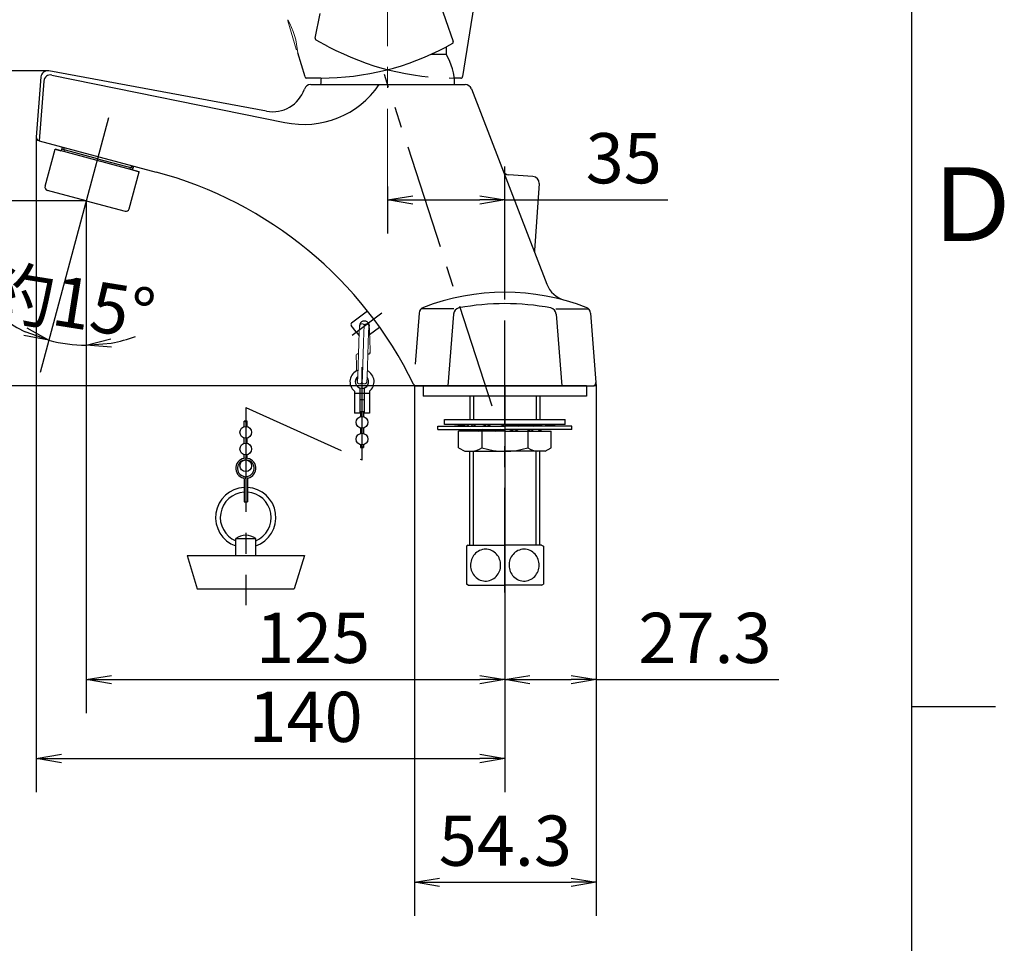
# Model space of a CAD drawing. Extents: x -562 to 487, y -742 to 742.
# Drawn here: x 171 to 465, y -371 to -95 of the extents above; entities that cross this region are included whole.
import ezdxf

# ---------------------------------------------------------------- set-up
doc = ezdxf.new("R2010")
doc.units = 0
doc.header["$LTSCALE"] = 25
for name, pattern in [('CENTER', [2, 1.25, -0.25, 0.25, -0.25]), ('CENTER-S', [2, 1.25, -0.25, 0.25, -0.25]), ('CONTINUOUS-F', [0]), ('CONTINUOUS-S', [0]), ('PHANTOM', [2.5, 1.25, -0.25, 0.25, -0.25, 0.25, -0.25])]:
    doc.linetypes.add(name, pattern=pattern)
doc.layers.get('0').update_dxf_attribs({"linetype": 'CONTINUOUS'})
doc.layers.get('DEFPOINTS').update_dxf_attribs({"linetype": 'CONTINUOUS'})
doc.layers.add('201237', color=7, linetype='CONTINUOUS')
doc.layers.add('BALN', color=7, linetype='CONTINUOUS')
doc.styles.add('BIGFONT', font='ROMANS.shx', dxfattribs={"width": 0.833, "bigfont": 'bigfont.shx'})
doc.dimstyles.new('ITM', dxfattribs={"dimscale": 5, "dimtxt": 3, "dimasz": 1.5, "dimexe": 2, "dimexo": 0, "dimgap": 0.6, "dimtad": 3, "dimdec": 3, "dimdsep": 46, "dimtxsty": 'BIGFONT', "dimblk": 'OPEN', "dimblk1": 'OPEN', "dimblk2": 'OPEN', "dimcen": 0, "dimclrd": 4, "dimclre": 4, "dimclrt": 256, "dimadec": 3, "dimazin": 2, "dimtp": 495, "dimtfac": 1, "dimtdec": 3, "dimtmove": 0, "dimatfit": 3, "dimldrblk": 'OPEN', "dimfxl": 1, "dimarcsym": 0})

# ---------------------------------------------------------------- blocks, each defined once
blk = doc.blocks.new('A4-NEW')
at = {"color": 2}
blk.add_line((437.5, -692.5), (437.5, 692.5), dxfattribs=at)
at = {"color": 3}
blk.add_line((437.5, -300), (462.5, -300), dxfattribs=at)
at = {"color": 7, "linetype": 'Continuous', "style": 'BIGFONT'}
blk.add_text('Ｄ', height=22, dxfattribs=at).set_placement((440.5, -161))
blk = doc.blocks.new('_OPEN')
at = {"color": 0, "linetype": 'ByBlock'}
for p, q in [((-1, 0.167), (0, 0)), ((0, 0), (-1, -0.167)), ((0, 0), (-1, 0))]:
    blk.add_line(p, q, dxfattribs=at)
blk = doc.blocks.new('*D4')
at = {"layer": 'BALN', "color": 4, "lineweight": -2}
for p, q in [((190.35, -151.29), (177.22, -200.27)), ((190.97, -156.8), (190.97, -202.08))]:
    blk.add_line(p, q, dxfattribs=at)
for start, end in [(235.0381, 245.0191), (255, 270), (279.9809, 289.9619)]:
    blk.add_arc((190.97, -148.97), 43.11, start, end, dxfattribs=at)
at = {"layer": 'DEFPOINTS', "color": 0}
for p in [(197.62, -124.14), (190.97, -148.97), (190.35, -151.29), (190.97, -156.8), (187.21, -191.91)]:
    blk.add_point(p, dxfattribs=at)
at = {"layer": 'BALN', "color": 4, "lineweight": -2, "xscale": 7.5, "yscale": 7.5, "zscale": 7.5}
for p, rotation in [((179.81, -190.61), 340.0095352820476), ((190.97, -192.08), 184.9904647179523)]:
    blk.add_blockref('_OPEN', p, dxfattribs=dict(at, rotation=rotation))
at = {"layer": 'BALN', "insert": (185.85, -181.17), "char_height": 15, "attachment_point": 5, "rotation": 350.9609, "style": 'BIGFONT'}
blk.add_mtext('約15°', dxfattribs=at)
blk = doc.blocks.new('*D5')
at = {"layer": 'BALN', "color": 4, "lineweight": -2}
for p, q in [((190.97, -148.97), (132.53, -148.97)), ((142.53, -196.76), (142.53, -156.47)), ((315.9, -204.26), (132.53, -204.26))]:
    blk.add_line(p, q, dxfattribs=at)
at = {"layer": 'DEFPOINTS', "color": 0}
for p in [(142.53, -148.97), (190.97, -148.97), (315.9, -204.26)]:
    blk.add_point(p, dxfattribs=at)
at = {"layer": 'BALN', "color": 4, "lineweight": -2, "xscale": 7.5, "yscale": 7.5, "zscale": 7.5}
for p, rotation in [((142.53, -148.97), 90), ((142.53, -204.26), 270)]:
    blk.add_blockref('_OPEN', p, dxfattribs=dict(at, rotation=rotation))
at = {"layer": 'BALN', "color": 1, "insert": (132.03, -176.61), "char_height": 15, "attachment_point": 5, "rotation": 90, "style": 'BIGFONT'}
blk.add_mtext('55', dxfattribs=at)
blk = doc.blocks.new('*D6')
at = {"layer": 'BALN', "color": 4, "lineweight": -2}
for p, q in [((179.81, -110.16), (98.23, -110.16)), ((108.23, -117.66), (108.23, -196.76)), ((315.97, -204.26), (98.23, -204.26))]:
    blk.add_line(p, q, dxfattribs=at)
at = {"layer": 'DEFPOINTS', "color": 0}
for p in [(179.81, -110.16), (108.23, -204.26), (315.97, -204.26)]:
    blk.add_point(p, dxfattribs=at)
at = {"layer": 'BALN', "color": 4, "lineweight": -2, "xscale": 7.5, "yscale": 7.5, "zscale": 7.5}
for p, rotation in [((108.23, -110.16), 90), ((108.23, -204.26), 270)]:
    blk.add_blockref('_OPEN', p, dxfattribs=dict(at, rotation=rotation))
at = {"layer": 'BALN', "color": 1, "insert": (97.73, -157.21), "char_height": 15, "attachment_point": 5, "rotation": 90, "style": 'BIGFONT'}
blk.add_mtext('94', dxfattribs=at)
blk = doc.blocks.new('*D9')
at = {"layer": 'BALN', "color": 4, "lineweight": -2}
for p, q in [((288.97, -204.26), (288.97, -362.48)), ((343.27, -204.26), (343.27, -362.48)), ((296.47, -352.48), (335.77, -352.48))]:
    blk.add_line(p, q, dxfattribs=at)
at = {"layer": 'DEFPOINTS', "color": 0}
for p in [(288.97, -204.26), (343.27, -204.26), (343.27, -352.48)]:
    blk.add_point(p, dxfattribs=at)
at = {"layer": 'BALN', "color": 4, "lineweight": -2, "xscale": 7.5, "yscale": 7.5, "zscale": 7.5, "rotation": 180}
blk.add_blockref('_OPEN', (288.97, -352.48), dxfattribs=at)
at = {"layer": 'BALN', "color": 4, "lineweight": -2, "xscale": 7.5, "yscale": 7.5, "zscale": 7.5}
blk.add_blockref('_OPEN', (343.27, -352.48), dxfattribs=at)
at = {"layer": 'BALN', "insert": (316.12, -341.98), "char_height": 15, "attachment_point": 5, "style": 'BIGFONT'}
blk.add_mtext('54.3', dxfattribs=at)
blk = doc.blocks.new('*D10')
at = {"layer": 'BALN', "color": 4, "lineweight": -2}
for p, q in [((343.27, -204.26), (343.27, -301.93)), ((315.97, -265.97), (315.97, -301.93)), ((323.47, -291.93), (335.77, -291.93)), ((343.27, -291.93), (397.78, -291.93))]:
    blk.add_line(p, q, dxfattribs=at)
at = {"layer": 'DEFPOINTS', "color": 0}
for p in [(343.27, -204.26), (315.97, -265.97), (343.27, -291.93)]:
    blk.add_point(p, dxfattribs=at)
at = {"layer": 'BALN', "color": 4, "lineweight": -2, "xscale": 7.5, "yscale": 7.5, "zscale": 7.5, "rotation": 180}
blk.add_blockref('_OPEN', (315.97, -291.93), dxfattribs=at)
at = {"layer": 'BALN', "color": 4, "lineweight": -2, "xscale": 7.5, "yscale": 7.5, "zscale": 7.5}
blk.add_blockref('_OPEN', (343.27, -291.93), dxfattribs=at)
at = {"layer": 'BALN', "insert": (375.74, -281.43), "char_height": 15, "attachment_point": 5, "style": 'BIGFONT'}
blk.add_mtext('27.3', dxfattribs=at)
blk = doc.blocks.new('*D11')
at = {"layer": 'BALN', "color": 4, "lineweight": -2}
for p, q in [((176.04, -129.93), (176.04, -325.51)), ((315.97, -204.26), (315.97, -325.51)), ((183.54, -315.51), (308.47, -315.51))]:
    blk.add_line(p, q, dxfattribs=at)
at = {"layer": 'DEFPOINTS', "color": 0}
for p in [(176.04, -129.93), (315.97, -204.26), (315.97, -315.51)]:
    blk.add_point(p, dxfattribs=at)
at = {"layer": 'BALN', "color": 4, "lineweight": -2, "xscale": 7.5, "yscale": 7.5, "zscale": 7.5, "rotation": 180}
blk.add_blockref('_OPEN', (176.04, -315.51), dxfattribs=at)
at = {"layer": 'BALN', "color": 4, "lineweight": -2, "xscale": 7.5, "yscale": 7.5, "zscale": 7.5}
blk.add_blockref('_OPEN', (315.97, -315.51), dxfattribs=at)
at = {"layer": 'BALN', "color": 1, "insert": (256.48, -305.01), "char_height": 15, "attachment_point": 5, "style": 'BIGFONT'}
blk.add_mtext('140', dxfattribs=at)
blk = doc.blocks.new('*D12')
at = {"layer": 'BALN', "color": 4, "lineweight": -2}
for p, q in [((190.97, -148.97), (190.97, -301.93)), ((315.97, -204.26), (315.97, -301.93)), ((198.47, -291.93), (308.47, -291.93))]:
    blk.add_line(p, q, dxfattribs=at)
at = {"layer": 'DEFPOINTS', "color": 0}
for p in [(190.97, -148.97), (315.97, -204.26), (315.97, -291.93)]:
    blk.add_point(p, dxfattribs=at)
at = {"layer": 'BALN', "color": 4, "lineweight": -2, "xscale": 7.5, "yscale": 7.5, "zscale": 7.5, "rotation": 180}
blk.add_blockref('_OPEN', (190.97, -291.93), dxfattribs=at)
at = {"layer": 'BALN', "color": 4, "lineweight": -2, "xscale": 7.5, "yscale": 7.5, "zscale": 7.5}
blk.add_blockref('_OPEN', (315.97, -291.93), dxfattribs=at)
at = {"layer": 'BALN', "color": 1, "insert": (258.71, -281.43), "char_height": 15, "attachment_point": 5, "style": 'BIGFONT'}
blk.add_mtext('125', dxfattribs=at)
blk = doc.blocks.new('*D15')
at = {"layer": 'BALN', "color": 4, "lineweight": -2}
for p, q in [((177.14, -49.4), (65.64, -49.4)), ((75.64, -56.9), (75.64, -196.76)), ((315.97, -204.26), (65.64, -204.26))]:
    blk.add_line(p, q, dxfattribs=at)
at = {"layer": 'DEFPOINTS', "color": 0}
for p in [(177.14, -49.4), (75.64, -204.26), (315.97, -204.26)]:
    blk.add_point(p, dxfattribs=at)
at = {"layer": 'BALN', "color": 4, "lineweight": -2, "xscale": 7.5, "yscale": 7.5, "zscale": 7.5}
for p, rotation in [((75.64, -49.4), 90), ((75.64, -204.26), 270)]:
    blk.add_blockref('_OPEN', p, dxfattribs=dict(at, rotation=rotation))
at = {"layer": 'BALN', "color": 1, "insert": (65.14, -121.13), "char_height": 15, "attachment_point": 5, "rotation": 90, "style": 'BIGFONT'}
blk.add_mtext('155', dxfattribs=at)
blk = doc.blocks.new('*D16')
at = {"layer": 'BALN', "color": 4, "lineweight": -2}
for p, q in [((218.83, -8.02), (24.26, -8.02)), ((34.26, -15.52), (34.26, -196.76)), ((315.97, -204.26), (24.26, -204.26))]:
    blk.add_line(p, q, dxfattribs=at)
at = {"layer": 'DEFPOINTS', "color": 0}
for p in [(218.83, -8.02), (34.26, -204.26), (315.97, -204.26)]:
    blk.add_point(p, dxfattribs=at)
at = {"layer": 'BALN', "color": 4, "lineweight": -2, "xscale": 7.5, "yscale": 7.5, "zscale": 7.5}
for p, rotation in [((34.26, -8.02), 90), ((34.26, -204.26), 270)]:
    blk.add_blockref('_OPEN', p, dxfattribs=dict(at, rotation=rotation))
at = {"layer": 'BALN', "color": 1, "insert": (23.76, -110.44), "char_height": 15, "attachment_point": 5, "rotation": 90, "style": 'BIGFONT'}
blk.add_mtext('196', dxfattribs=at)
blk = doc.blocks.new('*D19')
at = {"layer": 'BALN', "color": 4, "lineweight": -2}
for p, q in [((315.97, -173.26), (315.97, -138.69)), ((280.97, -144.73), (280.97, -158.69)), ((288.47, -148.69), (308.47, -148.69)), ((315.97, -148.69), (364.59, -148.69))]:
    blk.add_line(p, q, dxfattribs=at)
at = {"layer": 'DEFPOINTS', "color": 0}
for p in [(280.97, -144.73), (315.97, -148.69), (315.97, -173.26)]:
    blk.add_point(p, dxfattribs=at)
at = {"layer": 'BALN', "color": 4, "lineweight": -2, "xscale": 7.5, "yscale": 7.5, "zscale": 7.5, "rotation": 180}
blk.add_blockref('_OPEN', (280.97, -148.69), dxfattribs=at)
at = {"layer": 'BALN', "color": 4, "lineweight": -2, "xscale": 7.5, "yscale": 7.5, "zscale": 7.5}
blk.add_blockref('_OPEN', (315.97, -148.69), dxfattribs=at)
at = {"layer": 'BALN', "insert": (351.48, -138.19), "char_height": 15, "attachment_point": 5, "style": 'BIGFONT'}
blk.add_mtext('35', dxfattribs=at)

msp = doc.modelspace()

# ---------------------------------------------------------------- linework, layer by layer
at = {"layer": '201237', "color": 3, "linetype": 'CENTER', "lineweight": 13}
msp.add_line((280.97374978, -71.48343846), (280.97374978, -144.72868226), dxfattribs=at)
at = {"layer": '201237', "color": 2}
for p, q in [((292.68735067, -78.77015249), (300.54967861, -101.41889506)), ((300.3120658, -102.02434085), (298.58522419, -102.94251877)), ((256.31068394, -111.95156815), (254.12739049, -104.73877768)), ((293.97579387, -105.20671034), (298.47374014, -105.20671034)), ((298.47374014, -103.00168313), (298.47374014, -105.20671034)), ((244.82918125, -122.21199376), (179.81051604, -110.16149645)), ((180.68083237, -111.39413625), (250.24977589, -125.54809778)), ((177.45221032, -111.97108807), (176.03900353, -129.92758294)), ((178.28826183, -113.19706746), (176.88702869, -131.00142268)), ((261.02750105, -112.30671034), (256.78924033, -112.30671034)), ((258.00789204, -114.25671034), (304.10196459, -114.25671034)), ((305.96776955, -115.53645214), (328.46872936, -173.82444208)), ((176.88702869, -131.00142268), (211.90233241, -140.38374504)), ((183.57995925, -134.04714567), (183.89304866, -132.87868008)), ((194.33456536, -136.4111456), (183.70938128, -133.5641361)), ((194.33456536, -136.4111456), (204.95974945, -139.2581551)), ((204.83032743, -139.74116467), (205.14341684, -138.57269907)), ((324.35866383, -141.68920106), (317.10179814, -141.18175158)), ((326.21427898, -143.82384211), (324.8149793, -163.83475993)), ((300.77781903, -181.25671034), (290.95057965, -181.25671034)), ((331.16968054, -181.25671034), (340.99691992, -181.25671034)), ((290.38614601, -182.49865336), (289.18968826, -197.70109049)), ((300.659172, -182.76426386), (298.96767977, -204.25671034)), ((331.28832757, -182.76426386), (332.9798198, -204.25671034)), ((341.56135356, -182.49865336), (343.18887321, -203.17825124)), ((289.60045535, -204.25671034), (342.19195588, -204.25671034)), ((291.62674978, -204.25671034), (291.62674978, -207.25671034)), ((340.32074978, -204.25671034), (340.32074978, -207.25671034)), ((297.97374978, -215.75671034), (297.97374978, -214.25671034)), ((297.97374978, -214.25671034), (315.97374978, -214.25671034)), ((315.97374978, -214.25671034), (333.97374978, -214.25671034)), ((333.97374978, -215.75671034), (333.97374978, -214.25671034)), ((238.6078075, -231.96135657), (238.6078075, -238.83885757))]:
    msp.add_line(p, q, dxfattribs=at)
at = {"layer": '201237', "color": 3, "linetype": 'PHANTOM'}
for p, q in [((307.06070458, -88.19489436), (303.36978755, -111.88368647)), ((259.3642832, -100.41453486), (260.82274951, -93.02102469)), ((263.36225635, -102.9425183), (259.62009425, -100.95277541)), ((302.8757483, -112.30671092), (300.91997923, -112.30671087))]:
    msp.add_line(p, q, dxfattribs=at)
at = {"layer": '201237', "color": 2, "lineweight": 15}
for p, q in [((251.13147586, -95.2620017), (253.66944722, -103.64651618)), ((275.25740034, -194.66328643), (275.06994489, -194.66328643))]:
    msp.add_line(p, q, dxfattribs=at)
at = {"layer": '201237', "color": 3, "linetype": 'CENTER'}
for p, q in [((312.16604062, -210.25671034), (279.9989907, -111.25671034)), ((197.62156724, -124.14388761), (190.34843943, -151.2875701)), ((315.97374978, -265.96609383), (315.97374978, -173.25671034)), ((270.3562019, -189.12409142), (279.2113454, -182.45126218))]:
    msp.add_line(p, q, dxfattribs=at)
at = {"layer": '201237', "color": 2, "linetype": 'CONTINUOUS-F'}
for p, q in [((178.67168858, -144.63765459), (181.6481076, -133.52950758)), ((194.20514334, -136.89415517), (181.6481076, -133.52950758)), ((181.6481076, -133.52950758), (183.39933112, -133.99874651)), ((206.76217908, -140.25880276), (194.20514334, -136.89415517)), ((203.78576006, -151.36694976), (206.76217908, -140.25880276)), ((204.83032743, -139.74116467), (206.76217908, -140.25880276)), ((190.96990528, -148.968228), (179.37879536, -145.86239946)), ((190.96990528, -148.968228), (202.56101519, -152.07405654)), ((274.98460985, -181.88009817), (270.21769168, -185.47118576)), ((271.58012493, -188.10990033), (270.11904351, -186.17204704)), ((275.59807007, -188.93040579), (278.58673539, -186.67899208)), ((271.66846386, -188.22713005), (272.43784849, -189.24870033)), ((271.06953906, -205.77300974), (271.06961523, -212.36301323)), ((272.66975128, -204.85492648), (272.66986021, -212.36306939)), ((273.96993723, -204.85422223), (273.96906377, -212.36338245)), ((275.56923259, -205.77343512), (275.56930875, -212.36343861)), ((340.32074978, -204.25671034), (291.62674978, -204.25671034)), ((271.0698433, -206.3630944), (275.56953683, -206.36351979)), ((340.32074978, -207.25671034), (291.62674978, -207.25671034)), ((305.49574978, -207.25671034), (305.49574978, -214.25671034)), ((326.45074978, -207.25671034), (326.45074978, -214.25671034)), ((272.66986021, -212.36306939), (271.06961523, -212.36301323)), ((272.66912787, -211.86300593), (272.86916716, -211.86305141)), ((272.86915925, -211.80439538), (272.8693775, -213.4217468)), ((273.76928344, -211.80463667), (273.76951966, -213.42202835)), ((273.769292, -211.86325605), (273.96933129, -211.86330153)), ((275.56930875, -212.36343861), (273.96906377, -212.36338245)), ((238.1578075, -216.39785757), (238.1578075, -214.7842698)), ((239.0578075, -216.39785757), (239.0578075, -214.7842698)), ((272.86944375, -216.8042614), (272.86968445, -218.42150378)), ((273.76958592, -216.80454295), (273.76982661, -218.42178534)), ((295.97374978, -217.25671034), (295.97374978, -216.25671034)), ((295.97374978, -216.25671034), (315.97374978, -216.25671034)), ((295.97374978, -217.25671034), (315.97374978, -217.25671034)), ((315.97374978, -215.75671034), (297.97374978, -215.75671034)), ((299.97374978, -216.25671034), (304.97374978, -215.75671034)), ((315.97374978, -215.75671034), (304.97374978, -215.75671034)), ((305.16074978, -216.25671034), (304.97374978, -215.75671034)), ((304.97374978, -216.25671034), (304.97374978, -215.75671034)), ((305.16074978, -217.25671034), (305.34874978, -217.75671034)), ((305.89774978, -217.25671034), (305.34874978, -217.75671034)), ((305.89774978, -216.25671034), (306.44774978, -215.75671034)), ((307.32174978, -216.25671034), (306.44774978, -215.75671034)), ((307.32174978, -217.25671034), (308.19574978, -217.75671034)), ((309.33474978, -217.25671034), (308.19574978, -217.75671034)), ((309.33474978, -216.25671034), (310.47374978, -215.75671034)), ((311.79974978, -216.25671034), (310.47374978, -215.75671034)), ((311.79974978, -217.25671034), (313.12674978, -217.75671034)), ((314.54974978, -217.25671034), (313.12674978, -217.75671034)), ((314.54974978, -216.25671034), (315.97374978, -215.75671034)), ((333.97374978, -215.75671034), (315.97374978, -215.75671034)), ((317.39674978, -216.25671034), (315.97374978, -215.75671034)), ((315.97374978, -215.75671034), (326.97374978, -215.75671034)), ((335.97374978, -216.25671034), (315.97374978, -216.25671034)), ((335.97374978, -217.25671034), (315.97374978, -217.25671034)), ((317.39674978, -217.25671034), (318.82074978, -217.75671034)), ((320.14674978, -217.25671034), (318.82074978, -217.75671034)), ((320.14674978, -216.25671034), (321.47374978, -215.75671034)), ((322.61274978, -216.25671034), (321.47374978, -215.75671034)), ((322.61274978, -217.25671034), (323.75174978, -217.75671034)), ((324.62574978, -217.25671034), (323.75174978, -217.75671034)), ((324.62574978, -216.25671034), (325.49974978, -215.75671034)), ((326.04974978, -216.25671034), (325.49974978, -215.75671034)), ((326.04974978, -217.25671034), (326.59874978, -217.75671034)), ((326.78574978, -217.25671034), (326.59874978, -217.75671034)), ((326.78574978, -216.25671034), (326.97374978, -215.75671034)), ((326.97374978, -216.25671034), (326.97374978, -215.75671034)), ((331.97374978, -216.25671034), (326.97374978, -215.75671034)), ((335.97374978, -217.25671034), (335.97374978, -216.25671034)), ((238.1578075, -221.39785757), (238.1578075, -219.78085757)), ((239.0578075, -221.39785757), (239.0578075, -219.78085757)), ((315.97374978, -217.75671034), (302.11674978, -217.75671034)), ((302.11674978, -222.68471034), (302.11674978, -217.75671034)), ((315.97374978, -217.75671034), (305.34874978, -217.75671034)), ((309.07374978, -217.75671034), (309.07374978, -222.68471034)), ((315.97374978, -217.75671034), (329.82974978, -217.75671034)), ((315.97374978, -217.75671034), (326.59874978, -217.75671034)), ((322.87374978, -217.75671034), (322.87374978, -222.68471034)), ((329.82974978, -222.68471034), (329.82974978, -217.75671034)), ((272.8697507, -221.80401838), (272.8698797, -222.61266)), ((273.76989287, -221.80429994), (273.76951364, -222.61219752)), ((302.11674978, -222.68471034), (303.97374978, -223.75671034)), ((327.97374978, -223.75671034), (329.82974978, -222.68471034)), ((238.1578075, -225.87279958), (238.1578075, -224.77985757)), ((238.1578075, -226.39670412), (238.1578075, -226.37969105)), ((239.0578075, -225.87279958), (239.0578075, -224.77985757)), ((239.0578075, -226.39670412), (239.0578075, -226.37969105)), ((303.97374978, -223.75671034), (315.97374978, -223.75671034)), ((305.49574978, -251.75671034), (305.49574978, -223.75671034)), ((327.97374978, -223.75671034), (315.97374978, -223.75671034)), ((326.45074978, -251.75671034), (326.45074978, -223.75671034)), ((238.1078075, -231.96135657), (238.1078075, -238.83885757)), ((239.1078075, -231.96135657), (239.1078075, -238.83885757)), ((238.1078075, -238.83885757), (239.1078075, -238.83885757)), ((235.6078075, -254.83885757), (235.6078075, -249.83885757)), ((235.6078075, -249.83885757), (241.6078075, -249.83885757)), ((241.6078075, -254.83885757), (241.6078075, -249.83885757)), ((305.06274978, -251.75671034), (304.47374978, -252.09671034)), ((304.47374978, -252.09671034), (304.47374978, -263.41671034)), ((305.06274978, -251.75671034), (315.97374978, -251.75671034)), ((326.88374978, -251.75671034), (315.97374978, -251.75671034)), ((326.88374978, -251.75671034), (327.47374978, -252.09671034)), ((327.47374978, -252.09671034), (327.47374978, -263.41671034)), ((221.1078075, -254.83885757), (224.1078075, -264.83885757)), ((221.1078075, -254.83885757), (238.6078075, -254.83885757)), ((238.6078075, -254.83885757), (256.1078075, -254.83885757)), ((256.1078075, -254.83885757), (253.1078075, -264.83885757)), ((306.16974978, -255.69371034), (306.00074978, -256.11471034)), ((306.37874978, -255.28771034), (306.16974978, -255.69371034)), ((306.62674978, -254.90271034), (306.37874978, -255.28771034)), ((306.91174978, -254.54071034), (306.62674978, -254.90271034)), ((307.23374978, -254.20671034), (306.91174978, -254.54071034)), ((307.58874978, -253.90571034), (307.23374978, -254.20671034)), ((307.97574978, -253.64171034), (307.58874978, -253.90571034)), ((308.38974978, -253.41871034), (307.97574978, -253.64171034)), ((308.82674978, -253.24171034), (308.38974978, -253.41871034)), ((309.28174978, -253.11171034), (308.82674978, -253.24171034)), ((309.74974978, -253.03271034), (309.28174978, -253.11171034)), ((310.22374978, -253.00671034), (309.74974978, -253.03271034)), ((310.61774978, -253.02471034), (310.22374978, -253.00671034)), ((311.08674978, -253.09471034), (310.61774978, -253.02471034)), ((311.54474978, -253.21571034), (311.08674978, -253.09471034)), ((311.98574978, -253.38571034), (311.54474978, -253.21571034)), ((312.40374978, -253.60171034), (311.98574978, -253.38571034)), ((312.79474978, -253.85871034), (312.40374978, -253.60171034)), ((313.15574978, -254.15371034), (312.79474978, -253.85871034)), ((313.48374978, -254.48271034), (313.15574978, -254.15371034)), ((313.77474978, -254.83971034), (313.48374978, -254.48271034)), ((314.02874978, -255.22171034), (313.77474978, -254.83971034)), ((314.24474978, -255.62471034), (314.02874978, -255.22171034)), ((314.42074978, -256.04371034), (314.24474978, -255.62471034)), ((317.66974978, -255.69371034), (317.50074978, -256.11471034)), ((317.87874978, -255.28771034), (317.66974978, -255.69371034)), ((318.12674978, -254.90271034), (317.87874978, -255.28771034)), ((318.41174978, -254.54071034), (318.12674978, -254.90271034)), ((318.73374978, -254.20671034), (318.41174978, -254.54071034)), ((319.08874978, -253.90571034), (318.73374978, -254.20671034)), ((319.47574978, -253.64171034), (319.08874978, -253.90571034)), ((319.88974978, -253.41871034), (319.47574978, -253.64171034)), ((320.32674978, -253.24171034), (319.88974978, -253.41871034)), ((320.78174978, -253.11171034), (320.32674978, -253.24171034)), ((321.24974978, -253.03271034), (320.78174978, -253.11171034)), ((321.72374978, -253.00671034), (321.24974978, -253.03271034)), ((322.11774978, -253.02471034), (321.72374978, -253.00671034)), ((322.58674978, -253.09471034), (322.11774978, -253.02471034)), ((323.04474978, -253.21571034), (322.58674978, -253.09471034)), ((323.48574978, -253.38571034), (323.04474978, -253.21571034)), ((323.90374978, -253.60171034), (323.48574978, -253.38571034)), ((324.29474978, -253.85871034), (323.90374978, -253.60171034)), ((324.65574978, -254.15371034), (324.29474978, -253.85871034)), ((324.98374978, -254.48271034), (324.65574978, -254.15371034)), ((325.27474978, -254.83971034), (324.98374978, -254.48271034)), ((325.52874978, -255.22171034), (325.27474978, -254.83971034)), ((325.74474978, -255.62471034), (325.52874978, -255.22171034)), ((325.92074978, -256.04371034), (325.74474978, -255.62471034)), ((305.73374978, -257.43871034), (305.72474978, -257.88771034)), ((305.72474978, -257.88771034), (305.75674978, -258.33671034)), ((305.78274978, -256.99071034), (305.73374978, -257.43871034)), ((305.75674978, -258.33671034), (305.82974978, -258.78171034)), ((305.87174978, -256.54871034), (305.78274978, -256.99071034)), ((306.00074978, -256.11471034), (305.87174978, -256.54871034)), ((314.55674978, -256.47471034), (314.42074978, -256.04371034)), ((314.52674978, -259.14671034), (314.63274978, -258.70771034)), ((314.65274978, -256.91571034), (314.55674978, -256.47471034)), ((314.63274978, -258.70771034), (314.69774978, -258.26171034)), ((314.70774978, -257.36271034), (314.65274978, -256.91571034)), ((314.69774978, -258.26171034), (314.72274978, -257.81271034)), ((314.72274978, -257.81271034), (314.70774978, -257.36271034)), ((317.23374978, -257.43871034), (317.22474978, -257.88771034)), ((317.22474978, -257.88771034), (317.25674978, -258.33671034)), ((317.28274978, -256.99071034), (317.23374978, -257.43871034)), ((317.25674978, -258.33671034), (317.32974978, -258.78171034)), ((317.37174978, -256.54871034), (317.28274978, -256.99071034)), ((317.50074978, -256.11471034), (317.37174978, -256.54871034)), ((326.05674978, -256.47471034), (325.92074978, -256.04371034)), ((326.02674978, -259.14671034), (326.13274978, -258.70771034)), ((326.15274978, -256.91571034), (326.05674978, -256.47471034)), ((326.13274978, -258.70771034), (326.19774978, -258.26171034)), ((326.20774978, -257.36271034), (326.15274978, -256.91571034)), ((326.19774978, -258.26171034), (326.22274978, -257.81271034)), ((326.22274978, -257.81271034), (326.20774978, -257.36271034)), ((305.82974978, -258.78171034), (305.94174978, -259.21971034)), ((305.94174978, -259.21971034), (306.09474978, -259.64671034)), ((306.09474978, -259.64671034), (306.28674978, -260.05871034)), ((306.28674978, -260.05871034), (306.51874978, -260.45371034)), ((306.51874978, -260.45371034), (306.78874978, -260.82571034)), ((306.78874978, -260.82571034), (307.09574978, -261.17171034)), ((307.09574978, -261.17171034), (307.43674978, -261.48671034)), ((307.43674978, -261.48671034), (307.81074978, -261.76671034)), ((312.70074978, -261.72171034), (313.06974978, -261.43571034)), ((313.06974978, -261.43571034), (313.40574978, -261.11571034)), ((313.40574978, -261.11571034), (313.70574978, -260.76471034)), ((313.70574978, -260.76471034), (313.96974978, -260.38871034)), ((313.96974978, -260.38871034), (314.19474978, -259.99071034)), ((314.19474978, -259.99071034), (314.38074978, -259.57571034)), ((314.38074978, -259.57571034), (314.52674978, -259.14671034)), ((317.32974978, -258.78171034), (317.44174978, -259.21971034)), ((317.44174978, -259.21971034), (317.59474978, -259.64671034)), ((317.59474978, -259.64671034), (317.78674978, -260.05871034)), ((317.78674978, -260.05871034), (318.01874978, -260.45371034)), ((318.01874978, -260.45371034), (318.28874978, -260.82571034)), ((318.28874978, -260.82571034), (318.59574978, -261.17171034)), ((318.59574978, -261.17171034), (318.93674978, -261.48671034)), ((318.93674978, -261.48671034), (319.31074978, -261.76671034)), ((324.20074978, -261.72171034), (324.56974978, -261.43571034)), ((324.56974978, -261.43571034), (324.90574978, -261.11571034)), ((324.90574978, -261.11571034), (325.20574978, -260.76471034)), ((325.20574978, -260.76471034), (325.46974978, -260.38871034)), ((325.46974978, -260.38871034), (325.69474978, -259.99071034)), ((325.69474978, -259.99071034), (325.88074978, -259.57571034)), ((325.88074978, -259.57571034), (326.02674978, -259.14671034)), ((305.06274978, -263.75671034), (304.47374978, -263.41671034)), ((305.06274978, -263.75671034), (315.97374978, -263.75671034)), ((307.81074978, -261.76671034), (308.21374978, -262.00671034)), ((308.21374978, -262.00671034), (308.64274978, -262.20371034)), ((308.64274978, -262.20371034), (309.09074978, -262.35371034)), ((309.09074978, -262.35371034), (309.55374978, -262.45371034)), ((309.55374978, -262.45371034), (310.02574978, -262.50171034)), ((310.02574978, -262.50171034), (310.22374978, -262.50671034)), ((310.22374978, -262.50671034), (310.50074978, -262.49771034)), ((310.50074978, -262.49771034), (310.97174978, -262.44071034)), ((310.97174978, -262.44071034), (311.43274978, -262.33171034)), ((311.43274978, -262.33171034), (311.87774978, -262.17371034)), ((311.87774978, -262.17371034), (312.30274978, -261.96971034)), ((312.30274978, -261.96971034), (312.70074978, -261.72171034)), ((326.88374978, -263.75671034), (315.97374978, -263.75671034)), ((319.31074978, -261.76671034), (319.71374978, -262.00671034)), ((319.71374978, -262.00671034), (320.14274978, -262.20371034)), ((320.14274978, -262.20371034), (320.59074978, -262.35371034)), ((320.59074978, -262.35371034), (321.05374978, -262.45371034)), ((321.05374978, -262.45371034), (321.52574978, -262.50171034)), ((321.52574978, -262.50171034), (321.72374978, -262.50671034)), ((321.72374978, -262.50671034), (322.00074978, -262.49771034)), ((322.00074978, -262.49771034), (322.47174978, -262.44071034)), ((322.47174978, -262.44071034), (322.93274978, -262.33171034)), ((322.93274978, -262.33171034), (323.37774978, -262.17371034)), ((323.37774978, -262.17371034), (323.80274978, -261.96971034)), ((323.80274978, -261.96971034), (324.20074978, -261.72171034)), ((326.88374978, -263.75671034), (327.47374978, -263.41671034)), ((224.1078075, -264.83885757), (253.1078075, -264.83885757))]:
    msp.add_line(p, q, dxfattribs=at)
at = {"layer": '201237', "color": 3}
for p, q in [((184.49467897, -133.77455599), (184.28259795, -132.98305949)), ((184.36525695, -134.25756556), (184.49467897, -133.77455599)), ((204.04502973, -139.53074478), (204.17445176, -139.04773521)), ((204.17445176, -139.04773521), (204.75386755, -138.46831965))]:
    msp.add_line(p, q, dxfattribs=at)
at = {"layer": '201237', "color": 4, "linetype": 'Continuous'}
msp.add_line((190.96990528, -148.968228), (190.96990528, -156.79877984), dxfattribs=at)
at = {"layer": '201237', "color": 3, "linetype": 'CENTER-S'}
for p, q in [((273.31976929, -226.32914312), (273.31970616, -198.6046238)), ((238.6078075, -210.63985757), (238.6078075, -269.72385757)), ((238.6078075, -210.63985757), (273.31976929, -226.32914312))]:
    msp.add_line(p, q, dxfattribs=at)
at = {"layer": '201237', "color": 4, "linetype": 'Continuous', "lineweight": 15}
for p, q in [((288.97374978, -204.25671034), (289.60045535, -204.25671034)), ((343.27374978, -204.25671034), (342.19195588, -204.25671034))]:
    msp.add_line(p, q, dxfattribs=at)
at = {"layer": '201237', "color": 4}
msp.add_line((343.18887321, -203.17825124), (343.27374978, -204.25671034), dxfattribs=at)
at = {"layer": '201237', "color": 3, "linetype": 'CONTINUOUS-S'}
for p, q in [((306.65774978, -207.25671034), (306.65774978, -214.25671034)), ((325.28874978, -207.25671034), (325.28874978, -214.25671034)), ((306.65774978, -251.75671034), (306.65774978, -223.75671034)), ((325.28874978, -251.75671034), (325.28874978, -223.75671034))]:
    msp.add_line(p, q, dxfattribs=at)
at = {"layer": '201237', "color": 2, "lineweight": 15, "flags": 128}
for points in [[(273.31994489, -185.66328643), (273.11222705, -185.69454802), (272.9535808, -185.76573566), (272.85172178, -185.84057585), (272.78692961, -185.90550352), (272.74646424, -185.95601102), (272.72238126, -185.99121434), (272.65284898, -186.12825179), (272.61647174, -186.24274241), (272.59700137, -186.33502712), (272.58161284, -186.4350304), (272.56664266, -186.55959513), (272.551922, -186.71311444), (272.53656659, -186.91107256), (272.52138109, -187.15032209), (272.50655333, -187.43208269), (272.49287224, -187.72721551), (272.48040601, -188.01926871), (272.46942034, -188.29823071), (272.46018069, -188.5553199), (272.45485061, -188.71921687), (272.44916415, -188.8979529), (272.44244464, -189.10679733), (272.43463961, -189.34777212), (272.42571102, -189.62285803), (272.41294104, -190.01745808), (272.39839206, -190.47116706), (272.3825732, -190.97372971), (272.36733079, -191.47538908), (272.35292018, -191.96643129), (272.33939189, -192.44270411), (272.32677395, -192.90084277), (272.31507501, -193.3382276), (272.30442677, -193.74750438), (272.29532164, -194.10647788), (272.2877226, -194.41289607), (272.28540053, -194.4813031), (272.28023823, -194.54610546), (272.27390955, -194.60688406), (272.26994489, -194.66328643)], [(274.71994489, -185.66328643), (274.51222705, -185.69454802), (274.3535808, -185.76573566), (274.25172178, -185.84057585), (274.18692961, -185.90550352), (274.14646424, -185.95601102), (274.12238126, -185.99121434), (274.05284898, -186.12825179), (274.01647174, -186.24274241), (273.99700137, -186.33502712), (273.98161284, -186.4350304), (273.96664266, -186.55959513), (273.951922, -186.71311444), (273.93656659, -186.91107256), (273.92138109, -187.15032209), (273.90655333, -187.43208269), (273.89287224, -187.72721551), (273.88040601, -188.01926871), (273.86942034, -188.29823071), (273.86018069, -188.5553199), (273.85485061, -188.71921687), (273.84916415, -188.8979529), (273.84244464, -189.10679733), (273.83463961, -189.34777212), (273.82571102, -189.62285803), (273.81294104, -190.01745808), (273.79839206, -190.47116706), (273.7825732, -190.97372971), (273.76733079, -191.47538908), (273.75292018, -191.96643129), (273.73939189, -192.44270411), (273.72677395, -192.90084277), (273.71507501, -193.3382276), (273.70442677, -193.74750438), (273.69532164, -194.10647788), (273.6877226, -194.41289607), (273.68540053, -194.4813031), (273.68023823, -194.54610546), (273.67390955, -194.60688406), (273.66994489, -194.66328643)], [(272.61994489, -203.66328643), (272.82766274, -203.63202485), (272.98630898, -203.56083721), (273.088168, -203.48599702), (273.15296017, -203.42106934), (273.19342554, -203.37056185), (273.21750852, -203.33535853), (273.28704081, -203.19832108), (273.32341804, -203.08383046), (273.34288842, -202.99154575), (273.35827695, -202.89154247), (273.37324713, -202.76697774), (273.38796779, -202.61345843), (273.4033232, -202.41550031), (273.4185087, -202.17625078), (273.43333645, -201.89449018), (273.44701755, -201.59935735), (273.45948378, -201.30730416), (273.47046945, -201.02834216), (273.4797091, -200.77125296), (273.48503918, -200.607356), (273.49072563, -200.42861997), (273.49744514, -200.21977554), (273.50525017, -199.97880075), (273.51417876, -199.70371484), (273.52694874, -199.30911479), (273.54149773, -198.85540581), (273.55731658, -198.35284316), (273.572559, -197.85118379), (273.58696961, -197.36014158), (273.60049789, -196.88386875), (273.61311584, -196.4257301), (273.62481477, -195.98834527), (273.63546302, -195.57906849), (273.64456815, -195.22009499), (273.65216719, -194.9136768), (273.65448925, -194.84526977), (273.65965156, -194.7804674), (273.66598023, -194.71968881), (273.66994489, -194.66328643)], [(274.01994489, -203.66328643), (274.22766274, -203.63202485), (274.38630898, -203.56083721), (274.488168, -203.48599702), (274.55296017, -203.42106934), (274.59342554, -203.37056185), (274.61750852, -203.33535853), (274.68704081, -203.19832108), (274.72341804, -203.08383046), (274.74288842, -202.99154575), (274.75827695, -202.89154247), (274.77324713, -202.76697774), (274.78796779, -202.61345843), (274.8033232, -202.41550031), (274.8185087, -202.17625078), (274.83333645, -201.89449018), (274.84701755, -201.59935735), (274.85948378, -201.30730416), (274.87046945, -201.02834216), (274.8797091, -200.77125296), (274.88503918, -200.607356), (274.89072563, -200.42861997), (274.89744514, -200.21977554), (274.90525017, -199.97880075), (274.91417876, -199.70371484), (274.92694874, -199.30911479), (274.94149773, -198.85540581), (274.95731658, -198.35284316), (274.972559, -197.85118379), (274.98696961, -197.36014158), (275.00049789, -196.88386875), (275.01311584, -196.4257301), (275.02481477, -195.98834527), (275.03546302, -195.57906849), (275.04456815, -195.22009499), (275.05216719, -194.9136768), (275.05448925, -194.84526977), (275.05965156, -194.7804674), (275.06598023, -194.71968881), (275.06994489, -194.66328643)], [(271.79608961, -201.66781302), (271.80781757, -201.91192646), (271.82390173, -202.2039477), (271.84202086, -202.4730977), (271.86237087, -202.71142116), (271.87573575, -202.83605127), (271.88943433, -202.93914335), (271.90318019, -203.02047471), (271.91725255, -203.08575045), (271.93203295, -203.13996164), (271.94523275, -203.17969723), (271.95957743, -203.21652615), (271.97821601, -203.25758502), (272.01111297, -203.31771266), (272.07195642, -203.40347291), (272.10159883, -203.43728833), (272.15022567, -203.48466426), (272.22510643, -203.54261693), (272.30075687, -203.58699342), (272.39343261, -203.6259308), (272.50126355, -203.65322651), (272.61994489, -203.66328643)], [(271.98731431, -202.60254539), (271.98398583, -202.6341021), (271.97762471, -202.68578915), (271.97549174, -202.7063139)]]:
    msp.add_lwpolyline(points, dxfattribs=at)
msp.add_lwpolyline([(272.26994489, -194.66328643), (272.08527436, -194.66328643, 0.4214625504), (271.5854267, -195.17562819), (271.5860194, -195.19963278), (271.59965628, -195.73248588), (271.61383108, -196.26720188), (271.62895796, -196.81785022), (271.64500197, -197.38070094), (271.66188816, -197.9506705), (271.67950029, -198.5214672), (271.6971814, -199.07052889), (271.71450436, -199.58517223), (271.71990196, -199.73834175)], format="xyb", dxfattribs=at)
at = {"layer": '201237', "color": 2, "linetype": 'CONTINUOUS-F'}
for centre in [(273.31998163, -215.11313614), (238.6078075, -218.08985757), (273.31928873, -220.11291059), (238.6078075, -223.08885757), (238.6078075, -228.08785757)]:
    msp.add_circle(centre, 1.75, dxfattribs=at)
at = {"layer": '201237', "color": 2, "lineweight": 15}
for centre, radius, start, end in [((251.41860969, -95.17508702), 0.3, 137.6234314925, 196.8409312962), ((230.81591088, -106.41113191), 23.37138957, 4.1033416728, 29.5785209272), ((253.95658105, -103.5596015), 0.3, 196.8409312962, 287.361001737), ((273.31087346, -186.38992712), 0.7266973, 12.5992412268, 89.2847526284), ((274.61611209, -186.5286133), 0.87153419, 352.3944193016, 83.1576459853), ((274.02901633, -202.93664575), 0.7266973, 192.5992412267, 269.2847526284)]:
    msp.add_arc(centre, radius, start, end, dxfattribs=at)
at = {"layer": '201237', "color": 3, "linetype": 'PHANTOM'}
for centre, radius, start, end in [((259.85483003, -100.51130162), 0.5, 168.8409313, 242), ((300.91998137, -32.30671087), 80, 242, 269.9999984688), ((302.87574831, -111.80671092), 0.5, 269.9999984688, 351.1440313253)]:
    msp.add_arc(centre, radius, start, end, dxfattribs=at)
at = {"layer": '201237', "color": 2}
for centre, radius, start, end in [((300.07733003, -101.58286705), 0.5, 297.9999984688, 19.1440313253), ((261.02750105, -32.30671034), 80, 270, 297.9999984688), ((282.97374014, -114.35821295), 18, 0.323094583, 30.558431823), ((179.44604499, -112.12800626), 2, 79.5, 175.5), ((180.2820965, -113.35398566), 2, 78.5, 175.5), ((255.99140887, -99.0405601), 27.12224, 257.7783186997, 325.8735535877), ((258.00789204, -116.25671034), 2, 90, 161.1491650366), ((256.78924033, -111.80671034), 0.5, 196.8409313, 270), ((278.97374014, -114.35821295), 18, 173.4555628227, 179.676905417), ((304.10196459, -116.25671034), 2, 21.1081245097, 90), ((246.65153651, -112.37944468), 10, 259.5, 341.1491650366), ((177.03592086, -130.00604204), 1, 175.5, 255), ((180.844047, -256.29484419), 120, 25.9974844244, 75), ((317.24131109, -139.18662348), 2, 201.1081245097, 266), ((324.21915088, -143.68432917), 2, 356, 86), ((326.8101074, -163.97427287), 2, 176, 201.1081245097), ((315.97374978, -243.73001041), 67.47330007, 68.8778710924, 111.1221289076), ((335.93194918, -170.9434093), 8, 201.1081245097, 254.6662883978), ((292.37998067, -182.65557155), 2, 111.1221289076, 175.5), ((302.65300666, -182.92118205), 2, 100.7131830716, 175.5), ((315.97374978, -253.33042025), 73.65823764, 79.2868169284, 100.7131830716), ((329.29449291, -182.92118205), 2, 4.5, 79.2868169284), ((339.5675189, -182.65557155), 2, 4.5, 68.8778710924), ((274.02007164, -186.36328643), 1.5, 347.5051980362, 192.3401116894), ((275.25740034, -194.16328643), 0.5, 270, 1.4445498044), ((289.60045535, -203.25671034), 1, 205.9974844244, 270), ((342.19195588, -203.25671034), 1, 270, 4.5)]:
    msp.add_arc(centre, radius, start, end, dxfattribs=at)
at = {"layer": '201237', "color": 2, "linetype": 'CONTINUOUS-F'}
for centre, radius, start, end in [((179.63761441, -144.89647363), 1, 165, 255), ((202.81983424, -151.10813071), 1, 255, 345), ((270.51879823, -185.87094048), 0.5, 126.9980720746, 216.9980720746), ((273.31981815, -202.96328643), 3.6, 109.3324153235, 231.3205628919), ((273.31981815, -202.96328643), 3.6, 307.683, 63.7304247373), ((273.31981815, -202.96328643), 2, 129.1591209802, 40.3586944073), ((273.31967468, -210.11337916), 1.75, 68.2019006884, 111.7991880952), ((273.31967468, -210.11337916), 1.75, 248.2024744188, 291.7847701688), ((305.59474978, -217.79571034), 6, 276.556, 305.43), ((315.97374978, -201.01071034), 22.746, 252.341, 287.659), ((326.35174978, -217.79571034), 6, 234.57, 263.444), ((238.6078075, -228.83885757), 3, 282.635625093, 257.364374907), ((238.6078075, -228.83885757), 2.5, 282.635625093, 257.364374907), ((237.9078075, -231.96135657), 0.2, 0, 77.364374907), ((237.9078075, -231.96135657), 0.7, 0, 77.364374907), ((239.3078075, -231.96135657), 0.7, 102.635625093, 180), ((239.3078075, -231.96135657), 0.2, 102.635625093, 180), ((238.6078075, -243.53885757), 9, 93.19, 250.531), ((238.6078075, -243.53885757), 9, 289.471, 86.816), ((238.6078075, -243.53885757), 7.6, 93.777, 246.752), ((238.6078075, -243.53885757), 7.6, 293.25, 86.228), ((238.6078075, -253.83885757), 5, 53.131, 126.877)]:
    msp.add_arc(centre, radius, start, end, dxfattribs=at)
at = {"layer": '201237', "color": 4, "linetype": 'Continuous', "lineweight": 15}
msp.add_arc((180.844047, -256.29484419), 120, 25.6994932765, 25.9974844244, dxfattribs=at)
at = {"layer": '201237', "color": 3, "linetype": 'Continuous'}
for centre, start, end in [((238.3828075, -215.4206659), 70.5287793655, 109.4712206345), ((238.3828075, -214.1478737), 250.5287793655, 289.4712206345), ((238.8328075, -215.4206659), 70.5287793655, 109.4712206345), ((273.09476083, -221.97622188), 250.5287793655, 289.4712206345), ((273.54476083, -223.24901409), 70.5287793655, 109.4712206345), ((273.54476083, -221.97622188), 250.5287793655, 289.4712206345)]:
    msp.add_arc(centre, 0.675, start, end, dxfattribs=at)
at = {"layer": '201237', "color": 2, "lineweight": 15}
for points, knots in [([(275.75724143, -194.15068169), (275.74831561, -193.79672834), (275.73897252, -193.43888709), (275.71492363, -192.5506478), (275.69982083, -192.02105765), (275.6689778, -190.99708929), (275.65324324, -190.50292866), (275.62208751, -189.5803139), (275.60667244, -189.1520258), (275.5770459, -188.3831284), (275.56283858, -188.04257195), (275.54293062, -187.60498045), (275.53669297, -187.47219214), (275.52373577, -187.22503459), (275.5170153, -187.11089263), (275.49622942, -186.80121004), (275.48153209, -186.63872298), (275.45120251, -186.41970055), (275.43557526, -186.36328643), (275.40431452, -186.36328643), (275.38868728, -186.41970055), (275.35835769, -186.63872298), (275.34366037, -186.80121004), (275.32287449, -187.11089263), (275.31615401, -187.22503459), (275.30319682, -187.47219214), (275.29695917, -187.60498045), (275.27705121, -188.04257195), (275.26284389, -188.3831284), (275.23321734, -189.1520258), (275.21780228, -189.5803139), (275.18664655, -190.50292866), (275.17091199, -190.99708929), (275.14006895, -192.02105765), (275.12496616, -192.5506478), (275.09621731, -193.61247871), (275.08257443, -194.14453643), (275.06994489, -194.66328643)], [0.02043541231, 0.02043541231, 0.02043541231, 0.02043541231, 0.0625, 0.0625, 0.125, 0.125, 0.1875, 0.1875, 0.25, 0.25, 0.3125, 0.3125, 0.34375, 0.34375, 0.375, 0.375, 0.4375, 0.4375, 0.5, 0.5, 0.5625, 0.5625, 0.625, 0.625, 0.65625, 0.65625, 0.6875, 0.6875, 0.75, 0.75, 0.8125, 0.8125, 0.875, 0.875, 0.9375, 0.9375, 1, 1, 1, 1]), ([(272.26994489, -194.66328643), (272.25731536, -195.18203643), (272.24367247, -195.71409416), (272.21492363, -196.77592507), (272.19982083, -197.30551522), (272.1689778, -198.32948358), (272.15324324, -198.82364421), (272.12208751, -199.74625897), (272.10667244, -200.17454707), (272.0770459, -200.94344446), (272.06283858, -201.28400092), (272.04293062, -201.72159242), (272.03669297, -201.85438072), (272.02373577, -202.10153828), (272.0170153, -202.21568024), (271.99622942, -202.52536283), (271.98153209, -202.68784988), (271.95120251, -202.90687232), (271.93557526, -202.96328643), (271.90431452, -202.96328643), (271.88868728, -202.90687232), (271.86911634, -202.76554248), (271.86474965, -202.72925164), (271.86043157, -202.68870953)], [0, 0, 0, 0, 0.0625, 0.0625, 0.125, 0.125, 0.1875, 0.1875, 0.25, 0.25, 0.3125, 0.3125, 0.34375, 0.34375, 0.375, 0.375, 0.4375, 0.4375, 0.5, 0.5, 0.5625, 0.5625, 0.58065945228, 0.58065945228, 0.58065945228, 0.58065945228])]:
    msp.add_open_spline(points, degree=3, knots=knots, dxfattribs=at)

# ---------------------------------------------------------------- block references
at = {"color": 4}
msp.add_blockref('A4-NEW', (0, 0), dxfattribs=at)

# ---------------------------------------------------------------- dimensions: what is measured, and where the dimension line sits
at = {"layer": 'BALN', "color": 4}
for base, p1, p2, text, picture, middle in [((34.26239806, -204.25671034), (218.82554684, -8.01691071), (315.97374978, -204.25671034), '196', '*D16', (34.26239806, -110.43591989)), ((75.64465725, -204.25671034), (177.13904726, -49.40109223), (315.97374978, -204.25671034), '155', '*D15', (75.64465725, -121.13261372)), ((108.23344902, -204.25671034), (179.81051604, -110.16149645), (315.97374978, -204.25671034), '94', '*D6', (108.23344902, -157.20910339)), ((142.5286401, -148.968228), (315.89620561, -204.25671034), (190.96990528, -148.968228), '55', '*D5', (142.5286401, -176.61246917))]:
    dim = msp.add_linear_dim(base=base, p1=p1, p2=p2, angle=90, text=text, dimstyle='ITM', override={"dimdec": 8, "dimclrt": 1, "dimadec": 8}, dxfattribs=at)
    dim.commit()
    dim.dimension.update_dxf_attribs({"geometry": picture, "text_midpoint": middle, "dimtype": 160})
dim = msp.add_angular_dim_2l(base=(187.2127583307, -191.9126140956), line1=((190.9699052762, -148.9682279995), (190.9699052762, -156.7987798391)), line2=((197.621567237, -124.1438876071), (190.3484394335, -151.2875700998)), text='約<>', dimstyle='ITM', override={"dimdec": 8, "dimadec": 8}, dxfattribs=at)
dim.commit()
dim.dimension.update_dxf_attribs({"geometry": '*D4', "text_midpoint": (184.1971899944, -191.5413037405), "dimtype": 162})
for base, p1, p2, picture, middle in [((315.9737497844, -148.6879889261), (280.9737497844, -144.7286822611), (315.9737497844, -173.2567103359), '*D19', (351.4753093028, -148.6879889261)), ((343.2737497844, -352.4791472643), (288.9737497844, -204.2567103359), (343.2737497844, -204.2567103359), '*D9', (316.1237497844, -352.4791472643)), ((343.2737497844, -291.9288792314), (315.9737497844, -265.9660938336), (343.2737497844, -204.2567103359), '*D10', (375.7416701175, -291.9288792314))]:
    dim = msp.add_linear_dim(base=base, p1=p1, p2=p2, dimstyle='ITM', override={"dimdec": 8, "dimadec": 8}, dxfattribs=at)
    dim.commit()
    dim.dimension.update_dxf_attribs({"geometry": picture, "text_midpoint": middle, "dimtype": 160})
for base, p1, text, picture, middle in [((315.97374978, -315.5116174), (176.03900353, -129.92758294), '140', '*D11', (256.47515656, -315.5116174)), ((315.97374978, -291.92887923), (190.96990528, -148.968228), '125', '*D12', (258.70712604, -291.92887923))]:
    dim = msp.add_linear_dim(base=base, p1=p1, p2=(315.97374978, -204.25671034), text=text, dimstyle='ITM', override={"dimdec": 8, "dimclrt": 1, "dimadec": 8}, dxfattribs=at)
    dim.commit()
    dim.dimension.update_dxf_attribs({"geometry": picture, "text_midpoint": middle, "dimtype": 160})

doc.saveas('drawing.dxf')
